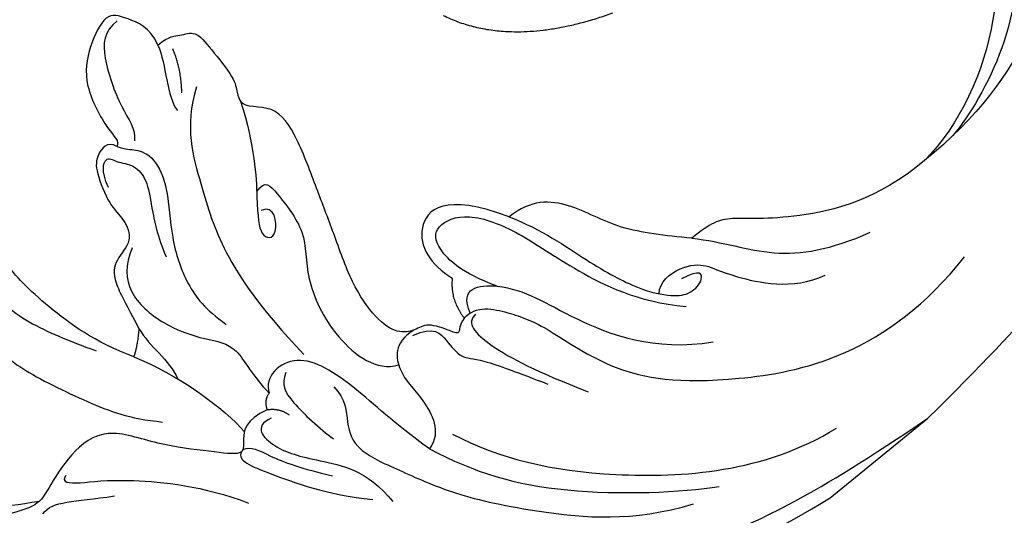
# Model space of a CAD drawing. Units: millimetres. Extents: x 2564 to 5084, y 732 to 2514.
# Drawn here: x 4505 to 4518, y 1393 to 1399 of the extents above; entities that cross this region are included whole.
import ezdxf

# ---------------------------------------------------------------- set-up
doc = ezdxf.new("R2010")
doc.units = ezdxf.units.MM
doc.linetypes.add('HIDDEN', pattern=[9.525, 6.35, -3.175])
doc.layers.add('H-06.木作(細線)', color=8, linetype='Continuous')

# ---------------------------------------------------------------- blocks, each defined once
blk = doc.blocks.new('SE-21207L')
at = {"layer": 'H-06.木作(細線)', "color": 8}
blk.add_line((16106.68, -42231.399), (16106.68, -42242.919), dxfattribs=at)
for points, degree in [([(16145.377, -42196.631), (16145.951, -42194.489), (16144.492, -42193.029), (16143.388, -42192.392), (16145.552, -42190.358), (16149.192, -42186.803), (16153.565, -42184.258), (16153.699, -42180.158), (16152.283, -42176.262), (16151.735, -42174.72), (16153.381, -42171.368), (16155.476, -42165.31), (16156.117, -42160.068), (16155.632, -42156.545), (16155.636, -42156.509)], 3), ([(16185.191, -42163.906), (16183.257, -42163.387), (16181.445, -42164.434), (16180.412, -42164.158), (16179.922, -42162.328), (16176.691, -42160.828), (16173.134, -42161.935), (16170.811, -42164.223), (16168.406, -42163.578), (16166.063, -42163.578), (16162.132, -42164.887), (16156.573, -42169.002), (16154.389, -42171.186), (16153.02, -42173.558), (16152.038, -42175.258)], 3), ([(16156.811, -42190.233), (16160.117, -42188.324), (16165.635, -42186.846), (16171.408, -42186.322), (16173.745, -42187.509), (16177.809, -42188.598), (16180.55, -42185.857), (16181.159, -42183.583), (16179.733, -42182.759), (16178.252, -42182.103), (16179.197, -42181.867), (16180.376, -42181.995), (16182.166, -42180.441), (16181.881, -42178.927), (16180.777, -42177.956), (16180.658, -42176.168), (16179.467, -42175.767), (16177.169, -42176.15), (16176.138, -42177.063), (16174.811, -42176.158), (16176.686, -42175.212), (16177.607, -42173.871)], 3), ([(16150.952, -42174.762), (16151.341, -42176.214), (16149.981, -42177.574), (16148.089, -42180.851)], 3), ([(16152.336, -42178.593), (16152.127, -42177.814), (16151.051, -42178.891), (16149.06, -42182.338), (16143.665, -42187.733), (16139.845, -42189.939)], 3), ([(16175.792, -42187.382), (16173.492, -42185.082), (16170.75, -42183.499), (16165.289, -42184.509), (16161.766, -42186.543), (16159.392, -42187.913)], 3), ([(16156.811, -42190.233), (16153.29, -42192.266), (16147.791, -42193.739), (16145.12, -42193.739)], 3), ([(16158.497, -42192.226), (16157.231, -42190.96), (16156.811, -42190.233)], 2), ([(16143.888, -42192.355), (16143.444, -42191.586), (16141.403, -42192.764), (16135.955, -42195.91), (16132.926, -42198.939)], 3), ([(16143.954, -42192.605), (16143.724, -42193.464), (16142.373, -42193.826), (16139.167, -42195.677), (16136.942, -42197.453)], 3), ([(16158.497, -42192.226), (16156.649, -42191.933), (16154.557, -42192.575), (16152.692, -42192.087)], 3), ([(16172.666, -42201.174), (16173.616, -42200.766), (16173.241, -42199.204), (16172.228, -42198.242), (16168.811, -42197.201), (16167.159, -42197.511), (16165.016, -42196.916), (16164.773, -42194.465), (16163.488, -42193.127), (16160.912, -42192.722), (16158.497, -42192.226)], 3), ([(16130.912, -42193.103), (16124.203, -42198.725), (16115.103, -42208.911), (16110.36, -42220.453), (16107.798, -42230.012), (16106.68, -42242.919)], 3), ([(16164.623, -42196.396), (16163.761, -42194.902), (16161.855, -42193.34), (16157.349, -42194.083), (16153.739, -42196.361), (16151.753, -42198.347), (16148.616, -42197.507), (16146.438, -42197.732)], 3), ([(16144.54, -42196.421), (16145.017, -42194.641), (16142.211, -42194.751), (16139.176, -42197), (16135.282, -42200.286), (16131.629, -42200.227)], 3), ([(16145.377, -42196.631), (16144.819, -42197.597), (16143.753, -42197.883)], 2), ([(16146.438, -42197.732), (16146.214, -42196.894), (16145.377, -42196.631)], 2), ([(16133.246, -42205.872), (16137.191, -42204.815), (16141.991, -42204.247), (16148.272, -42202.241), (16147.889, -42198.304), (16146.438, -42197.732)], 3), ([(16119.009, -42198.73), (16113.553, -42206.156), (16111.664, -42211.923), (16108.188, -42220.75), (16106.68, -42231.399)], 3), ([(16146.932, -42200.083), (16146.35, -42199.074), (16144.967, -42198.704), (16141.014, -42199.239), (16139.495, -42199.646)], 3), ([(16172.666, -42201.174), (16171.895, -42201.619), (16171.505, -42202.295), (16169.814, -42203.271), (16166.76, -42202.453), (16163.146, -42199.698), (16158.81, -42198.033), (16156.064, -42198.033), (16153.766, -42198.649)], 3), ([(16170.258, -42198.2), (16171.908, -42198.643), (16172.694, -42199.904), (16171.629, -42200.133), (16170.372, -42201.39), (16168.565, -42201.39), (16166.64, -42200.278), (16163.925, -42198.81), (16162.022, -42198.3)], 3), ([(16143.151, -42202.684), (16141.59, -42202.819), (16139.825, -42201.412), (16137.413, -42200.507), (16133.671, -42202.411), (16128.694, -42204.865), (16122.831, -42209.486), (16116.343, -42215.974), (16114.129, -42221.401)], 3), ([(16177.481, -42209.911), (16179.211, -42210.375), (16181.315, -42209.16), (16182.857, -42208.165), (16181.374, -42204.958), (16179.063, -42202.307), (16173.969, -42201.362), (16172.906, -42201.681), (16172.666, -42201.174)], 3), ([(16172.285, -42210.233), (16170.207, -42207.064), (16164.667, -42204.746), (16159.638, -42202.598), (16152.96, -42201.971), (16147.176, -42202.423)], 3), ([(16181.544, -42208.428), (16181.544, -42206.833), (16180.055, -42205.345), (16174.962, -42203.528), (16172.833, -42203.528), (16172.043, -42202.739)], 3), ([(16133.246, -42205.872), (16128.967, -42207.679), (16122.475, -42212.09), (16115.599, -42221.222), (16113.871, -42224.214)], 3), ([(16142.571, -42211.537), (16142.812, -42209.456), (16140.436, -42207.892), (16137.479, -42208.428), (16133.746, -42207.741), (16133.246, -42205.872)], 3), ([(16161.412, -42208.467), (16161.764, -42209.782), (16160.529, -42209.782), (16155.591, -42209.782), (16152.767, -42206.959), (16146.581, -42205.301), (16141.753, -42206.595), (16140.969, -42208.519)], 3), ([(16168.747, -42212.527), (16164.67, -42210.912), (16160.34, -42207.652), (16157.976, -42205.943), (16156.603, -42207.317), (16159.477, -42208.976), (16159.82, -42207.695)], 3), ([(16177.481, -42209.911), (16175.635, -42209.417), (16173.28, -42207.515), (16171.711, -42207.515)], 3), ([(16132.971, -42208.332), (16128.412, -42210.335), (16121.038, -42215.933), (16112.275, -42228.154), (16111.248, -42235.874)], 3), ([(16140.497, -42215.864), (16140.285, -42215.076), (16139.519, -42214.634), (16140.218, -42214.231), (16142.396, -42212.973), (16142.396, -42211.673), (16143.222, -42210.245), (16145.421, -42209.524), (16149.419, -42209.827), (16154.136, -42211.57), (16158.026, -42212.819), (16162.968, -42214.514), (16166.697, -42214.852), (16167.916, -42212.469), (16168.747, -42212.527)], 3), ([(16172.717, -42208.847), (16174.514, -42210.25), (16176.363, -42210.746)], 2), ([(16177.481, -42209.911), (16177.481, -42211.271), (16176.8, -42211.952), (16176.402, -42213.439), (16174.314, -42213.439), (16170.534, -42213.439), (16169.611, -42212.723), (16168.836, -42212.527), (16168.747, -42212.527)], 3), ([(16142.235, -42211.213), (16141.674, -42213.305), (16139.91, -42213.305), (16137.708, -42213.305), (16137.009, -42214.515), (16133.49, -42216.546), (16131.013, -42217.977)], 3), ([(16140.497, -42215.864), (16140.748, -42217.453), (16138.225, -42219.473), (16135.309, -42221.157), (16128.273, -42223.042), (16121.08, -42229.294), (16113.489, -42243.708), (16115.986, -42254.815)], 3), ([(16140.112, -42216.893), (16140.065, -42215.699), (16137.595, -42215.699), (16132.441, -42217.916), (16128.142, -42220.398)], 3), ([(16144.002, -42217.306), (16142.601, -42215.905), (16140.497, -42215.864)], 2), ([(16140.508, -42216.583), (16142.966, -42217.242), (16142.052, -42218.824), (16140.85, -42220.026)], 3), ([(16145.062, -42224.878), (16150.563, -42221.721), (16150.178, -42217.049), (16146.248, -42216.553), (16144.002, -42217.306)], 3), ([(16140.85, -42220.026), (16143.882, -42218.276), (16147.233, -42217.84), (16148.783, -42219.072), (16147.953, -42222.169), (16143.508, -42224.736), (16137.777, -42226.271), (16131.727, -42229.014), (16128.519, -42232.222)], 3), ([(16140.85, -42220.026), (16139.019, -42221.857), (16134.751, -42223.001), (16127.201, -42227.36), (16124.452, -42232.122)], 3), ([(16145.062, -42224.878), (16142.305, -42226.469), (16137.117, -42227.859), (16132.294, -42229.919), (16129.934, -42231.882), (16129.124, -42233.281), (16129.374, -42235.109), (16130.384, -42235.448), (16130.73, -42233.509)], 3), ([(16133.026, -42236.563), (16134.761, -42234.828), (16137.844, -42231.745), (16142.627, -42230.102), (16145.062, -42227.436), (16145.062, -42224.878)], 3), ([(16130.985, -42231.055), (16131.793, -42231.756), (16131.785, -42234.276), (16130.256, -42236.241), (16128.709, -42236.656), (16123.517, -42240.69), (16122.718, -42243.87)], 3), ([(16163.12, -42231.817), (16156.793, -42234.714), (16153.519, -42243.963)], 2), ([(16133.026, -42236.563), (16130.961, -42238.628), (16126.946, -42240.946), (16124.193, -42245.715), (16123.168, -42249.539)], 3), ([(16125.112, -42257.531), (16124.991, -42251.944), (16128.661, -42244.291), (16132.615, -42240.315), (16133.026, -42238.78), (16133.026, -42236.563)], 3), ([(16141.39, -42296.939), (16129.908, -42292.951), (16119.18, -42282.223), (16110.165, -42266.609), (16107.989, -42256.589), (16106.68, -42242.919)], 3), ([(16197.77, -42266.549), (16194.225, -42274.44), (16181.925, -42285.27), (16167.523, -42291.033), (16149.438, -42291.018), (16135.415, -42284.079), (16125.056, -42269.9), (16125.112, -42257.531)], 3), ([(16170.6, -42278.128), (16165.876, -42280.89), (16154.153, -42282.306), (16142.236, -42278.653), (16130.361, -42271.803), (16125.557, -42262.008), (16125.112, -42257.531)], 3), ([(16179.616, -42278.011), (16177.168, -42280.459), (16167.562, -42284.294), (16155.055, -42285.76), (16144.369, -42282.896), (16135.215, -42277.611), (16127.991, -42269.845), (16125.681, -42263.226), (16125.237, -42260.972)], 3)]:
    blk.add_open_spline(points, degree=degree, dxfattribs=at)
blk.add_open_spline([(16171.409, -42173.422), (16170.893, -42177.358), (16170.056, -42180.073), (16166.064, -42181.143), (16163.082, -42181.143), (16155.905, -42184.487), (16152.736, -42186.317), (16150.534, -42188.518)], degree=3, knots=[0.090286, 0.090286, 0.090286, 0.090286, 1, 2, 3, 4, 5, 5, 5, 5], dxfattribs=at)

msp = doc.modelspace()

# ---------------------------------------------------------------- linework, layer by layer
at = {"color": 6, "linetype": 'HIDDEN'}
msp.add_lwpolyline([(4522.022, 1402.349, 1.224065), (4518.758, 1409.036, 0.288262), (4509.958, 1409.785, 0.609203), (4505.533, 1413.135, 0.474975), (4502.159, 1399.934, 0.577657), (4490.895, 1381.424, 0.93845), (4498.446, 1384.343, -0.617466), (4502.009, 1388.05, 0.336976), (4507.592, 1389.36, 0.299075), (4521.109, 1395.692, 0.220498), (4522.022, 1402.349)], format="xyb", dxfattribs=at)

# ---------------------------------------------------------------- block references
at = {"xscale": 0.14, "yscale": 0.14, "zscale": 0.14, "rotation": 129.1612284839466}
msp.add_blockref('SE-21207L', (1355.526, -4088.976), dxfattribs=at)

doc.saveas('drawing.dxf')
